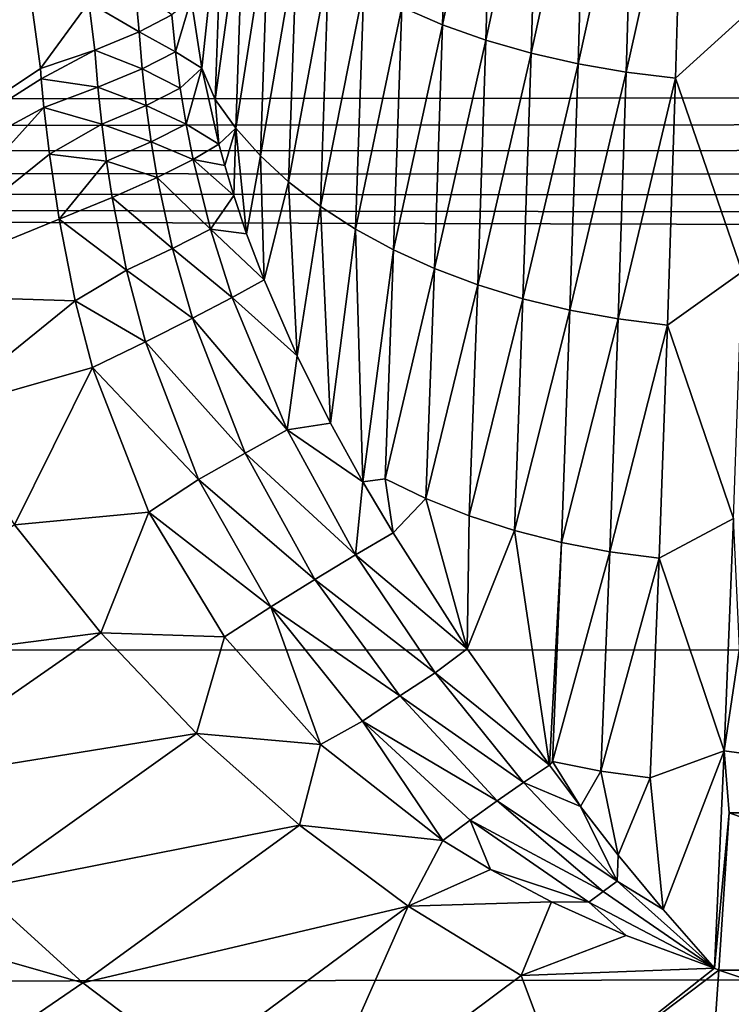
# Model space of a CAD drawing. Extents: x 0 to 35, y 0 to 45.
# Drawn here: x 11.6 to 14.1, y 2.2 to 5.7 of the extents above; entities that cross this region are included whole.
import ezdxf

# ---------------------------------------------------------------- set-up
doc = ezdxf.new("R2010")
doc.units = 0
doc.layers.add('PORCELANA', color=60, linetype='CONTINUOUS')

msp = doc.modelspace()

# ---------------------------------------------------------------- linework, layer by layer
at = {"layer": 'PORCELANA'}
for points in [[(0.3487, 5.3654, 0.0004), (27.8086, 5.3946, 0.0047), (27.7192, 22.4908, 0), (0.3487, 22.4908, 0)], [(13.0822, 6.5537, 24.0456), (12.91, 5.7023, 24.9359), (13.055, 5.6401, 24.8604), (13.0822, 6.5537, 24.0456)], [(13.2356, 6.5028, 23.9769), (13.0822, 6.5537, 24.0456), (13.055, 5.6401, 24.8604), (13.2356, 6.5028, 23.9769)], [(11.5628, 5.9531, 27.5371), (11.5418, 6.4772, 27.558), (10.4914, 4.7254, 28.6042), (11.5628, 5.9531, 27.5371)], [(13.2356, 6.5028, 23.9769), (13.055, 5.6401, 24.8604), (13.2084, 5.5855, 24.795), (13.2356, 6.5028, 23.9769)], [(13.2084, 5.5855, 24.795), (13.3963, 6.4593, 23.9193), (13.2356, 6.5028, 23.9769), (13.2084, 5.5855, 24.795)], [(13.2084, 5.5855, 24.795), (13.3692, 5.5389, 24.7403), (13.3963, 6.4593, 23.9193), (13.2084, 5.5855, 24.795)], [(13.3692, 5.5389, 24.7403), (13.563, 6.4236, 23.8733), (13.3963, 6.4593, 23.9193), (13.3692, 5.5389, 24.7403)], [(13.3692, 5.5389, 24.7403), (13.536, 5.5007, 24.6966), (13.563, 6.4236, 23.8733), (13.3692, 5.5389, 24.7403)], [(13.536, 5.5007, 24.6966), (13.7344, 6.396, 23.8392), (13.563, 6.4236, 23.8733), (13.536, 5.5007, 24.6966)], [(13.536, 5.5007, 24.6966), (13.7075, 5.4712, 24.6644), (13.7344, 6.396, 23.8392), (13.536, 5.5007, 24.6966)], [(13.9092, 6.3767, 23.8172), (13.7344, 6.396, 23.8392), (13.7075, 5.4712, 24.6644), (13.9092, 6.3767, 23.8172)], [(13.9092, 6.3767, 23.8172), (13.7075, 5.4712, 24.6644), (13.8825, 5.4506, 24.6438), (13.9092, 6.3767, 23.8172)], [(14.1477, 5.6901, 24.3994), (13.9092, 6.3767, 23.8172), (13.8825, 5.4506, 24.6438), (14.1477, 5.6901, 24.3994)], [(12.162, 5.7315, 26.4205), (12.1998, 5.4861, 26.4608), (12.276, 6.2041, 25.5636), (12.162, 5.7315, 26.4205)], [(12.276, 6.2041, 25.5636), (12.1998, 5.4861, 26.4608), (12.2472, 5.3743, 26.3927), (12.276, 6.2041, 25.5636)], [(12.276, 6.2041, 25.5636), (12.2472, 5.3743, 26.3927), (12.3492, 6.1083, 25.4421), (12.276, 6.2041, 25.5636)], [(12.2472, 5.3743, 26.3927), (12.3202, 5.2724, 26.2772), (12.3492, 6.1083, 25.4421), (12.2472, 5.3743, 26.3927)], [(12.3492, 6.1083, 25.4421), (12.3202, 5.2724, 26.2772), (12.4364, 6.0165, 25.3262), (12.3492, 6.1083, 25.4421)], [(12.3202, 5.2724, 26.2772), (12.4073, 5.1747, 26.1671), (12.4364, 6.0165, 25.3262), (12.3202, 5.2724, 26.2772)], [(12.4364, 6.0165, 25.3262), (12.4073, 5.1747, 26.1671), (12.5369, 5.9293, 25.2169), (12.4364, 6.0165, 25.3262)], [(11.5628, 5.9531, 27.5371), (10.4914, 4.7254, 28.6042), (11.6259, 5.4849, 27.4743), (11.5628, 5.9531, 27.5371)], [(11.6259, 5.4849, 27.4743), (11.7984, 5.719, 27.2668), (11.5628, 5.9531, 27.5371), (11.6259, 5.4849, 27.4743)], [(12.4073, 5.1747, 26.1671), (12.5078, 5.0819, 26.0632), (12.5369, 5.9293, 25.2169), (12.4073, 5.1747, 26.1671)], [(12.5369, 5.9293, 25.2169), (12.5078, 5.0819, 26.0632), (12.6499, 5.8474, 25.1148), (12.5369, 5.9293, 25.2169)], [(12.6499, 5.8474, 25.1148), (12.5078, 5.0819, 26.0632), (12.6208, 4.9948, 25.9664), (12.6499, 5.8474, 25.1148)], [(12.7746, 5.7716, 25.0209), (12.6499, 5.8474, 25.1148), (12.6208, 4.9948, 25.9664), (12.7746, 5.7716, 25.0209)], [(12.7746, 5.7716, 25.0209), (12.6208, 4.9948, 25.9664), (12.7455, 4.9141, 25.8773), (12.7746, 5.7716, 25.0209)], [(12.7455, 4.9141, 25.8773), (12.91, 5.7023, 24.9359), (12.7746, 5.7716, 25.0209), (12.7455, 4.9141, 25.8773)], [(11.9773, 5.6143, 26.9912), (11.9624, 5.7703, 26.9954), (11.7984, 5.719, 27.2668), (11.9773, 5.6143, 26.9912)], [(12.0925, 5.6755, 26.7119), (11.9624, 5.7703, 26.9954), (11.9773, 5.6143, 26.9912), (12.0925, 5.6755, 26.7119)], [(11.8196, 5.55, 27.2483), (11.7984, 5.719, 27.2668), (11.6259, 5.4849, 27.4743), (11.8196, 5.55, 27.2483)], [(11.9773, 5.6143, 26.9912), (11.7984, 5.719, 27.2668), (11.8196, 5.55, 27.2483), (11.9773, 5.6143, 26.9912)], [(12.1058, 5.544, 26.7267), (12.162, 5.7315, 26.4205), (12.0925, 5.6755, 26.7119), (12.1058, 5.544, 26.7267)], [(12.1998, 5.4861, 26.4608), (12.162, 5.7315, 26.4205), (12.1058, 5.544, 26.7267), (12.1998, 5.4861, 26.4608)], [(12.7455, 4.9141, 25.8773), (12.8809, 4.8403, 25.7966), (12.91, 5.7023, 24.9359), (12.7455, 4.9141, 25.8773)], [(13.055, 5.6401, 24.8604), (12.91, 5.7023, 24.9359), (12.8809, 4.8403, 25.7966), (13.055, 5.6401, 24.8604)], [(12.0925, 5.6755, 26.7119), (11.9773, 5.6143, 26.9912), (12.1058, 5.544, 26.7267), (12.0925, 5.6755, 26.7119)], [(14.1477, 5.6901, 24.3994), (13.8825, 5.4506, 24.6438), (14.1187, 4.7623, 25.3008), (14.1477, 5.6901, 24.3994)], [(13.055, 5.6401, 24.8604), (12.8809, 4.8403, 25.7966), (13.026, 4.7742, 25.7251), (13.055, 5.6401, 24.8604)], [(13.2084, 5.5855, 24.795), (13.055, 5.6401, 24.8604), (13.026, 4.7742, 25.7251), (13.2084, 5.5855, 24.795)], [(11.9773, 5.6143, 26.9912), (11.8196, 5.55, 27.2483), (11.9878, 5.4831, 26.9976), (11.9773, 5.6143, 26.9912)], [(12.1058, 5.544, 26.7267), (11.9773, 5.6143, 26.9912), (11.9878, 5.4831, 26.9976), (12.1058, 5.544, 26.7267)], [(13.2084, 5.5855, 24.795), (13.026, 4.7742, 25.7251), (13.1796, 4.7161, 25.6633), (13.2084, 5.5855, 24.795)], [(13.1796, 4.7161, 25.6633), (13.3692, 5.5389, 24.7403), (13.2084, 5.5855, 24.795), (13.1796, 4.7161, 25.6633)], [(11.629, 5.4473, 27.4714), (11.8196, 5.55, 27.2483), (11.6259, 5.4849, 27.4743), (11.629, 5.4473, 27.4714)], [(11.629, 5.4473, 27.4714), (11.8302, 5.418, 27.2462), (11.8196, 5.55, 27.2483), (11.629, 5.4473, 27.4714)], [(11.9878, 5.4831, 26.9976), (11.8196, 5.55, 27.2483), (11.8302, 5.418, 27.2462), (11.9878, 5.4831, 26.9976)], [(12.1058, 5.544, 26.7267), (11.9878, 5.4831, 26.9976), (12.1229, 5.4144, 26.7411), (12.1058, 5.544, 26.7267)], [(12.1229, 5.4144, 26.7411), (12.1998, 5.4861, 26.4608), (12.1058, 5.544, 26.7267), (12.1229, 5.4144, 26.7411)], [(13.1796, 4.7161, 25.6633), (13.3404, 4.6666, 25.6116), (13.3692, 5.5389, 24.7403), (13.1796, 4.7161, 25.6633)], [(13.3404, 4.6666, 25.6116), (13.536, 5.5007, 24.6966), (13.3692, 5.5389, 24.7403), (13.3404, 4.6666, 25.6116)], [(13.3404, 4.6666, 25.6116), (13.5074, 4.6261, 25.5705), (13.536, 5.5007, 24.6966), (13.3404, 4.6666, 25.6116)], [(13.536, 5.5007, 24.6966), (13.5074, 4.6261, 25.5705), (13.7075, 5.4712, 24.6644), (13.536, 5.5007, 24.6966)], [(10.4914, 4.7254, 28.6042), (11.629, 5.4473, 27.4714), (11.6259, 5.4849, 27.4743), (10.4914, 4.7254, 28.6042)], [(11.9878, 5.4831, 26.9976), (11.8302, 5.418, 27.2462), (12.002, 5.3531, 27.0051), (11.9878, 5.4831, 26.9976)], [(12.1229, 5.4144, 26.7411), (11.9878, 5.4831, 26.9976), (12.002, 5.3531, 27.0051), (12.1229, 5.4144, 26.7411)], [(12.144, 5.2868, 26.7554), (12.1998, 5.4861, 26.4608), (12.1229, 5.4144, 26.7411), (12.144, 5.2868, 26.7554)], [(12.144, 5.2868, 26.7554), (12.2602, 5.216, 26.5015), (12.1998, 5.4861, 26.4608), (12.144, 5.2868, 26.7554)], [(12.1998, 5.4861, 26.4608), (12.2602, 5.216, 26.5015), (12.2472, 5.3743, 26.3927), (12.1998, 5.4861, 26.4608)], [(13.5074, 4.6261, 25.5705), (13.679, 4.5948, 25.5402), (13.7075, 5.4712, 24.6644), (13.5074, 4.6261, 25.5705)], [(13.8825, 5.4506, 24.6438), (13.7075, 5.4712, 24.6644), (13.679, 4.5948, 25.5402), (13.8825, 5.4506, 24.6438)], [(10.4914, 4.7254, 28.6042), (11.6386, 5.3457, 27.4651), (11.629, 5.4473, 27.4714), (10.4914, 4.7254, 28.6042)], [(11.6386, 5.3457, 27.4651), (11.8302, 5.418, 27.2462), (11.629, 5.4473, 27.4714), (11.6386, 5.3457, 27.4651)], [(13.8825, 5.4506, 24.6438), (13.679, 4.5948, 25.5402), (13.8541, 4.573, 25.5211), (13.8825, 5.4506, 24.6438)], [(14.1187, 4.7623, 25.3008), (13.8825, 5.4506, 24.6438), (13.8541, 4.573, 25.5211), (14.1187, 4.7623, 25.3008)], [(11.6386, 5.3457, 27.4651), (11.8437, 5.2865, 27.247), (11.8302, 5.418, 27.2462), (11.6386, 5.3457, 27.4651)], [(12.002, 5.3531, 27.0051), (11.8302, 5.418, 27.2462), (11.8437, 5.2865, 27.247), (12.002, 5.3531, 27.0051)], [(12.1229, 5.4144, 26.7411), (12.002, 5.3531, 27.0051), (12.144, 5.2868, 26.7554), (12.1229, 5.4144, 26.7411)], [(12.002, 5.3531, 27.0051), (11.8437, 5.2865, 27.247), (12.0198, 5.2244, 27.0139), (12.002, 5.3531, 27.0051)], [(12.144, 5.2868, 26.7554), (12.002, 5.3531, 27.0051), (12.0198, 5.2244, 27.0139), (12.144, 5.2868, 26.7554)], [(12.2472, 5.3743, 26.3927), (12.2602, 5.216, 26.5015), (12.3202, 5.2724, 26.2772), (12.2472, 5.3743, 26.3927)], [(10.4914, 4.7254, 28.6042), (11.0372, 4.6811, 28.0862), (11.6386, 5.3457, 27.4651), (10.4914, 4.7254, 28.6042)], [(11.6386, 5.3457, 27.4651), (11.0372, 4.6811, 28.0862), (11.6579, 5.1799, 27.4594), (11.6386, 5.3457, 27.4651)], [(11.6579, 5.1799, 27.4594), (11.8437, 5.2865, 27.247), (11.6386, 5.3457, 27.4651), (11.6579, 5.1799, 27.4594)], [(11.6579, 5.1799, 27.4594), (11.8604, 5.1558, 27.2505), (11.8437, 5.2865, 27.247), (11.6579, 5.1799, 27.4594)], [(12.0198, 5.2244, 27.0139), (11.8437, 5.2865, 27.247), (11.8604, 5.1558, 27.2505), (12.0198, 5.2244, 27.0139)], [(12.144, 5.2868, 26.7554), (12.0198, 5.2244, 27.0139), (12.1689, 5.1608, 26.7702), (12.144, 5.2868, 26.7554)], [(12.1689, 5.1608, 26.7702), (12.2602, 5.216, 26.5015), (12.144, 5.2868, 26.7554), (12.1689, 5.1608, 26.7702)], [(12.2602, 5.216, 26.5015), (12.281, 5.1398, 26.5128), (12.3202, 5.2724, 26.2772), (12.2602, 5.216, 26.5015)], [(12.3202, 5.2724, 26.2772), (12.281, 5.1398, 26.5128), (12.313, 5.0335, 26.5293), (12.3202, 5.2724, 26.2772)], [(12.313, 5.0335, 26.5293), (12.3585, 4.8976, 26.5526), (12.3202, 5.2724, 26.2772), (12.313, 5.0335, 26.5293)], [(12.3202, 5.2724, 26.2772), (12.3585, 4.8976, 26.5526), (12.4073, 5.1747, 26.1671), (12.3202, 5.2724, 26.2772)], [(12.0198, 5.2244, 27.0139), (11.8604, 5.1558, 27.2505), (12.0412, 5.0968, 27.0243), (12.0198, 5.2244, 27.0139)], [(12.1689, 5.1608, 26.7702), (12.0198, 5.2244, 27.0139), (12.0412, 5.0968, 27.0243), (12.1689, 5.1608, 26.7702)], [(12.1689, 5.1608, 26.7702), (12.281, 5.1398, 26.5128), (12.2602, 5.216, 26.5015), (12.1689, 5.1608, 26.7702)], [(11.0372, 4.6811, 28.0862), (11.692, 4.9497, 27.4609), (11.6579, 5.1799, 27.4594), (11.0372, 4.6811, 28.0862)], [(11.692, 4.9497, 27.4609), (11.8604, 5.1558, 27.2505), (11.6579, 5.1799, 27.4594), (11.692, 4.9497, 27.4609)], [(11.692, 4.9497, 27.4609), (11.8806, 5.0257, 27.2565), (11.8604, 5.1558, 27.2505), (11.692, 4.9497, 27.4609)], [(12.0412, 5.0968, 27.0243), (11.8604, 5.1558, 27.2505), (11.8806, 5.0257, 27.2565), (12.0412, 5.0968, 27.0243)], [(12.1689, 5.1608, 26.7702), (12.0412, 5.0968, 27.0243), (12.2304, 4.9134, 26.8026), (12.1689, 5.1608, 26.7702)], [(12.2304, 4.9134, 26.8026), (12.313, 5.0335, 26.5293), (12.1689, 5.1608, 26.7702), (12.2304, 4.9134, 26.8026)], [(12.1689, 5.1608, 26.7702), (12.313, 5.0335, 26.5293), (12.281, 5.1398, 26.5128), (12.1689, 5.1608, 26.7702)], [(12.3585, 4.8976, 26.5526), (12.4204, 4.7332, 26.5846), (12.4073, 5.1747, 26.1671), (12.3585, 4.8976, 26.5526)], [(12.4073, 5.1747, 26.1671), (12.4204, 4.7332, 26.5846), (12.5078, 5.0819, 26.0632), (12.4073, 5.1747, 26.1671)], [(12.0412, 5.0968, 27.0243), (11.8806, 5.0257, 27.2565), (12.0957, 4.8451, 27.05), (12.0412, 5.0968, 27.0243)], [(12.2304, 4.9134, 26.8026), (12.0412, 5.0968, 27.0243), (12.0957, 4.8451, 27.05), (12.2304, 4.9134, 26.8026)], [(12.5376, 4.4636, 26.6506), (12.5078, 5.0819, 26.0632), (12.4204, 4.7332, 26.5846), (12.5376, 4.4636, 26.6506)], [(12.5376, 4.4636, 26.6506), (12.6208, 4.9948, 25.9664), (12.5078, 5.0819, 26.0632), (12.5376, 4.4636, 26.6506)], [(11.692, 4.9497, 27.4609), (11.9319, 4.7681, 27.2759), (11.8806, 5.0257, 27.2565), (11.692, 4.9497, 27.4609)], [(12.0957, 4.8451, 27.05), (11.8806, 5.0257, 27.2565), (11.9319, 4.7681, 27.2759), (12.0957, 4.8451, 27.05)], [(12.2304, 4.9134, 26.8026), (12.3585, 4.8976, 26.5526), (12.313, 5.0335, 26.5293), (12.2304, 4.9134, 26.8026)], [(12.6566, 4.2248, 26.7265), (12.6208, 4.9948, 25.9664), (12.5376, 4.4636, 26.6506), (12.6566, 4.2248, 26.7265)], [(12.7455, 4.9141, 25.8773), (12.6208, 4.9948, 25.9664), (12.6566, 4.2248, 26.7265), (12.7455, 4.9141, 25.8773)], [(11.0372, 4.6811, 28.0862), (11.7495, 4.6586, 27.4772), (11.692, 4.9497, 27.4609), (11.0372, 4.6811, 28.0862)], [(11.7495, 4.6586, 27.4772), (11.9319, 4.7681, 27.2759), (11.692, 4.9497, 27.4609), (11.7495, 4.6586, 27.4772)], [(12.2304, 4.9134, 26.8026), (12.0957, 4.8451, 27.05), (12.3071, 4.6708, 26.8418), (12.2304, 4.9134, 26.8026)], [(12.3071, 4.6708, 26.8418), (12.4204, 4.7332, 26.5846), (12.2304, 4.9134, 26.8026), (12.3071, 4.6708, 26.8418)], [(12.2304, 4.9134, 26.8026), (12.4204, 4.7332, 26.5846), (12.3585, 4.8976, 26.5526), (12.2304, 4.9134, 26.8026)], [(12.7455, 4.9141, 25.8773), (12.6566, 4.2248, 26.7265), (12.7719, 4.0157, 26.809), (12.7455, 4.9141, 25.8773)], [(12.7719, 4.0157, 26.809), (12.8809, 4.8403, 25.7966), (12.7455, 4.9141, 25.8773), (12.7719, 4.0157, 26.809)], [(12.0957, 4.8451, 27.05), (11.9319, 4.7681, 27.2759), (12.1659, 4.5973, 27.0835), (12.0957, 4.8451, 27.05)], [(12.3071, 4.6708, 26.8418), (12.0957, 4.8451, 27.05), (12.1659, 4.5973, 27.0835), (12.3071, 4.6708, 26.8418)], [(12.7719, 4.0157, 26.809), (12.8503, 4.0266, 26.7051), (12.8809, 4.8403, 25.7966), (12.7719, 4.0157, 26.809)], [(13.026, 4.7742, 25.7251), (12.8809, 4.8403, 25.7966), (12.8503, 4.0266, 26.7051), (13.026, 4.7742, 25.7251)], [(11.7495, 4.6586, 27.4772), (11.9995, 4.5139, 27.3044), (11.9319, 4.7681, 27.2759), (11.7495, 4.6586, 27.4772)], [(12.1659, 4.5973, 27.0835), (11.9319, 4.7681, 27.2759), (11.9995, 4.5139, 27.3044), (12.1659, 4.5973, 27.0835)], [(13.026, 4.7742, 25.7251), (12.8503, 4.0266, 26.7051), (12.9955, 3.9567, 26.6378), (13.026, 4.7742, 25.7251)], [(13.1796, 4.7161, 25.6633), (13.026, 4.7742, 25.7251), (12.9955, 3.9567, 26.6378), (13.1796, 4.7161, 25.6633)], [(14.1187, 4.7623, 25.3008), (13.8541, 4.573, 25.5211), (14.088, 3.8856, 26.2579), (14.1187, 4.7623, 25.3008)], [(12.3071, 4.6708, 26.8418), (12.5376, 4.4636, 26.6506), (12.4204, 4.7332, 26.5846), (12.3071, 4.6708, 26.8418)], [(13.1796, 4.7161, 25.6633), (12.9955, 3.9567, 26.6378), (13.1491, 3.8955, 26.5797), (13.1796, 4.7161, 25.6633)], [(13.1491, 3.8955, 26.5797), (13.3404, 4.6666, 25.6116), (13.1796, 4.7161, 25.6633), (13.1491, 3.8955, 26.5797)], [(11.2642, 4.2662, 27.9783), (11.7495, 4.6586, 27.4772), (11.0372, 4.6811, 28.0862), (11.2642, 4.2662, 27.9783)], [(11.2642, 4.2662, 27.9783), (11.8115, 4.4226, 27.5003), (11.7495, 4.6586, 27.4772), (11.2642, 4.2662, 27.9783)], [(11.8115, 4.4226, 27.5003), (11.9995, 4.5139, 27.3044), (11.7495, 4.6586, 27.4772), (11.8115, 4.4226, 27.5003)], [(12.3071, 4.6708, 26.8418), (12.1659, 4.5973, 27.0835), (12.5027, 4.2015, 26.9509), (12.3071, 4.6708, 26.8418)], [(12.5027, 4.2015, 26.9509), (12.5376, 4.4636, 26.6506), (12.3071, 4.6708, 26.8418), (12.5027, 4.2015, 26.9509)], [(13.1491, 3.8955, 26.5797), (13.3101, 3.8432, 26.5312), (13.3404, 4.6666, 25.6116), (13.1491, 3.8955, 26.5797)], [(13.3404, 4.6666, 25.6116), (13.3101, 3.8432, 26.5312), (13.5074, 4.6261, 25.5705), (13.3404, 4.6666, 25.6116)], [(13.3101, 3.8432, 26.5312), (13.4771, 3.8005, 26.4927), (13.5074, 4.6261, 25.5705), (13.3101, 3.8432, 26.5312)], [(13.5074, 4.6261, 25.5705), (13.4771, 3.8005, 26.4927), (13.679, 4.5948, 25.5402), (13.5074, 4.6261, 25.5705)], [(12.1659, 4.5973, 27.0835), (11.9995, 4.5139, 27.3044), (12.3539, 4.1182, 27.1778), (12.1659, 4.5973, 27.0835)], [(12.5027, 4.2015, 26.9509), (12.1659, 4.5973, 27.0835), (12.3539, 4.1182, 27.1778), (12.5027, 4.2015, 26.9509)], [(13.6489, 3.7675, 26.4645), (13.679, 4.5948, 25.5402), (13.4771, 3.8005, 26.4927), (13.6489, 3.7675, 26.4645)], [(13.8541, 4.573, 25.5211), (13.679, 4.5948, 25.5402), (13.6489, 3.7675, 26.4645), (13.8541, 4.573, 25.5211)], [(13.8541, 4.573, 25.5211), (13.6489, 3.7675, 26.4645), (13.8241, 3.7446, 26.4469), (13.8541, 4.573, 25.5211)], [(14.088, 3.8856, 26.2579), (13.8541, 4.573, 25.5211), (13.8241, 3.7446, 26.4469), (14.088, 3.8856, 26.2579)], [(11.8115, 4.4226, 27.5003), (12.1874, 4.0242, 27.3867), (11.9995, 4.5139, 27.3044), (11.8115, 4.4226, 27.5003)], [(12.3539, 4.1182, 27.1778), (11.9995, 4.5139, 27.3044), (12.1874, 4.0242, 27.3867), (12.3539, 4.1182, 27.1778)], [(12.5027, 4.2015, 26.9509), (12.6566, 4.2248, 26.7265), (12.5376, 4.4636, 26.6506), (12.5027, 4.2015, 26.9509)], [(11.5336, 3.8637, 27.9225), (11.8115, 4.4226, 27.5003), (11.2642, 4.2662, 27.9783), (11.5336, 3.8637, 27.9225)], [(11.5336, 3.8637, 27.9225), (12.0117, 3.9087, 27.5769), (11.8115, 4.4226, 27.5003), (11.5336, 3.8637, 27.9225)], [(12.0117, 3.9087, 27.5769), (12.1874, 4.0242, 27.3867), (11.8115, 4.4226, 27.5003), (12.0117, 3.9087, 27.5769)], [(12.5027, 4.2015, 26.9509), (12.3539, 4.1182, 27.1778), (12.7457, 3.7574, 27.1097), (12.5027, 4.2015, 26.9509)], [(12.7719, 4.0157, 26.809), (12.6566, 4.2248, 26.7265), (12.5027, 4.2015, 26.9509), (12.7719, 4.0157, 26.809)], [(12.7719, 4.0157, 26.809), (12.5027, 4.2015, 26.9509), (12.7457, 3.7574, 27.1097), (12.7719, 4.0157, 26.809)], [(12.3539, 4.1182, 27.1778), (12.1874, 4.0242, 27.3867), (12.6005, 3.6697, 27.3124), (12.3539, 4.1182, 27.1778)], [(12.7457, 3.7574, 27.1097), (12.3539, 4.1182, 27.1778), (12.6005, 3.6697, 27.3124), (12.7457, 3.7574, 27.1097)], [(12.0117, 3.9087, 27.5769), (12.4448, 3.5723, 27.5015), (12.1874, 4.0242, 27.3867), (12.0117, 3.9087, 27.5769)], [(12.6005, 3.6697, 27.3124), (12.1874, 4.0242, 27.3867), (12.4448, 3.5723, 27.5015), (12.6005, 3.6697, 27.3124)], [(12.879, 3.8345, 26.895), (12.8503, 4.0266, 26.7051), (12.7719, 4.0157, 26.809), (12.879, 3.8345, 26.895)], [(12.9955, 3.9567, 26.6378), (12.8503, 4.0266, 26.7051), (12.879, 3.8345, 26.895), (12.9955, 3.9567, 26.6378)], [(12.7457, 3.7574, 27.1097), (12.879, 3.8345, 26.895), (12.7719, 4.0157, 26.809), (12.7457, 3.7574, 27.1097)], [(12.9955, 3.9567, 26.6378), (12.879, 3.8345, 26.895), (13.1423, 3.4231, 27.1468), (12.9955, 3.9567, 26.6378)], [(12.9955, 3.9567, 26.6378), (13.1423, 3.4231, 27.1468), (13.1491, 3.8955, 26.5797), (12.9955, 3.9567, 26.6378)], [(11.8406, 3.4803, 27.9197), (12.0117, 3.9087, 27.5769), (11.5336, 3.8637, 27.9225), (11.8406, 3.4803, 27.9197)], [(11.8406, 3.4803, 27.9197), (12.2799, 3.466, 27.6753), (12.0117, 3.9087, 27.5769), (11.8406, 3.4803, 27.9197)], [(12.0117, 3.9087, 27.5769), (12.2799, 3.466, 27.6753), (12.4448, 3.5723, 27.5015), (12.0117, 3.9087, 27.5769)], [(13.1491, 3.8955, 26.5797), (13.1423, 3.4231, 27.1468), (13.3101, 3.8432, 26.5312), (13.1491, 3.8955, 26.5797)], [(14.088, 3.8856, 26.2579), (13.8241, 3.7446, 26.4469), (14.0556, 3.0609, 27.2693), (14.088, 3.8856, 26.2579)], [(14.0556, 3.0609, 27.2693), (14.1097, 3.4253, 26.8078), (14.088, 3.8856, 26.2579), (14.0556, 3.0609, 27.2693)], [(10.7615, 3.3417, 28.7101), (11.8406, 3.4803, 27.9197), (11.5336, 3.8637, 27.9225), (10.7615, 3.3417, 28.7101)], [(12.7457, 3.7574, 27.1097), (13.1423, 3.4231, 27.1468), (12.879, 3.8345, 26.895), (12.7457, 3.7574, 27.1097)], [(13.1423, 3.4231, 27.1468), (13.4343, 3.0098, 27.4859), (13.3101, 3.8432, 26.5312), (13.1423, 3.4231, 27.1468)], [(13.3101, 3.8432, 26.5312), (13.4343, 3.0098, 27.4859), (13.4771, 3.8005, 26.4927), (13.3101, 3.8432, 26.5312)], [(13.4453, 3.0234, 27.4629), (13.4771, 3.8005, 26.4927), (13.4343, 3.0098, 27.4859), (13.4453, 3.0234, 27.4629)], [(13.6489, 3.7675, 26.4645), (13.4771, 3.8005, 26.4927), (13.4453, 3.0234, 27.4629), (13.6489, 3.7675, 26.4645)], [(12.7457, 3.7574, 27.1097), (12.6005, 3.6697, 27.3124), (13.0288, 3.3377, 27.3281), (12.7457, 3.7574, 27.1097)], [(13.0288, 3.3377, 27.3281), (13.1423, 3.4231, 27.1468), (12.7457, 3.7574, 27.1097), (13.0288, 3.3377, 27.3281)], [(13.6489, 3.7675, 26.4645), (13.4453, 3.0234, 27.4629), (13.6173, 2.9889, 27.4369), (13.6489, 3.7675, 26.4645)], [(13.8241, 3.7446, 26.4469), (13.6489, 3.7675, 26.4645), (13.6173, 2.9889, 27.4369), (13.8241, 3.7446, 26.4469)], [(13.8241, 3.7446, 26.4469), (13.6173, 2.9889, 27.4369), (13.7926, 2.9649, 27.4209), (13.8241, 3.7446, 26.4469)], [(14.0556, 3.0609, 27.2693), (13.8241, 3.7446, 26.4469), (13.7926, 2.9649, 27.4209), (14.0556, 3.0609, 27.2693)], [(12.6005, 3.6697, 27.3124), (12.4448, 3.5723, 27.5015), (12.9023, 3.2556, 27.4935), (12.6005, 3.6697, 27.3124)], [(13.0288, 3.3377, 27.3281), (12.6005, 3.6697, 27.3124), (12.9023, 3.2556, 27.4935), (13.0288, 3.3377, 27.3281)], [(12.4448, 3.5723, 27.5015), (12.2799, 3.466, 27.6753), (12.6205, 3.0836, 27.7926), (12.4448, 3.5723, 27.5015)], [(12.9023, 3.2556, 27.4935), (12.4448, 3.5723, 27.5015), (12.7708, 3.1665, 27.6503), (12.9023, 3.2556, 27.4935)], [(12.4448, 3.5723, 27.5015), (12.6205, 3.0836, 27.7926), (12.7708, 3.1665, 27.6503), (12.4448, 3.5723, 27.5015)], [(11.0673, 2.9426, 28.724), (11.8406, 3.4803, 27.9197), (10.7615, 3.3417, 28.7101), (11.0673, 2.9426, 28.724)], [(11.0673, 2.9426, 28.724), (12.1802, 3.1227, 27.97), (11.8406, 3.4803, 27.9197), (11.0673, 2.9426, 28.724)], [(12.1802, 3.1227, 27.97), (12.2799, 3.466, 27.6753), (11.8406, 3.4803, 27.9197), (12.1802, 3.1227, 27.97)], [(12.1802, 3.1227, 27.97), (12.6205, 3.0836, 27.7926), (12.2799, 3.466, 27.6753), (12.1802, 3.1227, 27.97)], [(13.0288, 3.3377, 27.3281), (13.4343, 3.0098, 27.4859), (13.1423, 3.4231, 27.1468), (13.0288, 3.3377, 27.3281)], [(15.686, 2.84, 27.5614), (14.1097, 3.4253, 26.8078), (14.0556, 3.0609, 27.2693), (15.686, 2.84, 27.5614)], [(13.0288, 3.3377, 27.3281), (12.9023, 3.2556, 27.4935), (13.3421, 2.9486, 27.6064), (13.0288, 3.3377, 27.3281)], [(13.3421, 2.9486, 27.6064), (13.4343, 3.0098, 27.4859), (13.0288, 3.3377, 27.3281), (13.3421, 2.9486, 27.6064)], [(12.9023, 3.2556, 27.4935), (12.7708, 3.1665, 27.6503), (13.2482, 2.8835, 27.723), (12.9023, 3.2556, 27.4935)], [(13.3421, 2.9486, 27.6064), (12.9023, 3.2556, 27.4935), (13.2482, 2.8835, 27.723), (13.3421, 2.9486, 27.6064)], [(12.7708, 3.1665, 27.6503), (12.6205, 3.0836, 27.7926), (13.0555, 2.7419, 27.9439), (12.7708, 3.1665, 27.6503)], [(13.2482, 2.8835, 27.723), (12.7708, 3.1665, 27.6503), (13.1526, 2.8145, 27.8356), (13.2482, 2.8835, 27.723)], [(12.7708, 3.1665, 27.6503), (13.0555, 2.7419, 27.9439), (13.1526, 2.8145, 27.8356), (12.7708, 3.1665, 27.6503)], [(11.4076, 2.5719, 28.793), (12.1802, 3.1227, 27.97), (11.0673, 2.9426, 28.724), (11.4076, 2.5719, 28.793)], [(11.4076, 2.5719, 28.793), (12.5464, 2.7969, 28.0725), (12.1802, 3.1227, 27.97), (11.4076, 2.5719, 28.793)], [(12.5464, 2.7969, 28.0725), (12.6205, 3.0836, 27.7926), (12.1802, 3.1227, 27.97), (12.5464, 2.7969, 28.0725)], [(12.5464, 2.7969, 28.0725), (13.0555, 2.7419, 27.9439), (12.6205, 3.0836, 27.7926), (12.5464, 2.7969, 28.0725)], [(14.0556, 3.0609, 27.2693), (13.7926, 2.9649, 27.4209), (13.838, 2.497, 28.0495), (14.0556, 3.0609, 27.2693)], [(14.0556, 3.0609, 27.2693), (13.838, 2.497, 28.0495), (14.0214, 2.2888, 28.3346), (14.0556, 3.0609, 27.2693)], [(14.0214, 2.2888, 28.3346), (14.0731, 2.84, 27.5614), (14.0556, 3.0609, 27.2693), (14.0214, 2.2888, 28.3346)], [(15.686, 2.84, 27.5614), (14.0556, 3.0609, 27.2693), (14.0731, 2.84, 27.5614), (15.686, 2.84, 27.5614)], [(13.3421, 2.9486, 27.6064), (13.5444, 2.8629, 27.6299), (13.4343, 3.0098, 27.4859), (13.3421, 2.9486, 27.6064)], [(13.4453, 3.0234, 27.4629), (13.4343, 3.0098, 27.4859), (13.5444, 2.8629, 27.6299), (13.4453, 3.0234, 27.4629)], [(13.6173, 2.9889, 27.4369), (13.4453, 3.0234, 27.4629), (13.5444, 2.8629, 27.6299), (13.6173, 2.9889, 27.4369)], [(13.6173, 2.9889, 27.4369), (13.5444, 2.8629, 27.6299), (13.6788, 2.6904, 27.8163), (13.6173, 2.9889, 27.4369)], [(13.7926, 2.9649, 27.4209), (13.6173, 2.9889, 27.4369), (13.6788, 2.6904, 27.8163), (13.7926, 2.9649, 27.4209)], [(13.3421, 2.9486, 27.6064), (13.2482, 2.8835, 27.723), (13.6749, 2.5979, 27.9423), (13.3421, 2.9486, 27.6064)], [(13.6749, 2.5979, 27.9423), (13.5444, 2.8629, 27.6299), (13.3421, 2.9486, 27.6064), (13.6749, 2.5979, 27.9423)], [(13.7926, 2.9649, 27.4209), (13.6788, 2.6904, 27.8163), (13.838, 2.497, 28.0495), (13.7926, 2.9649, 27.4209)], [(13.2482, 2.8835, 27.723), (13.1526, 2.8145, 27.8356), (13.6247, 2.5609, 28.0022), (13.2482, 2.8835, 27.723)], [(13.6749, 2.5979, 27.9423), (13.2482, 2.8835, 27.723), (13.6247, 2.5609, 28.0022), (13.6749, 2.5979, 27.9423)], [(13.6749, 2.5979, 27.9423), (13.6788, 2.6904, 27.8163), (13.5444, 2.8629, 27.6299), (13.6749, 2.5979, 27.9423)], [(14.0365, 2.2818, 28.3449), (14.0731, 2.84, 27.5614), (14.0214, 2.2888, 28.3346), (14.0365, 2.2818, 28.3449)], [(14.0365, 2.2818, 28.3449), (15.6552, 2.2818, 28.3449), (14.0731, 2.84, 27.5614), (14.0365, 2.2818, 28.3449)], [(15.6552, 2.2818, 28.3449), (15.686, 2.84, 27.5614), (14.0731, 2.84, 27.5614), (15.6552, 2.2818, 28.3449)], [(13.1526, 2.8145, 27.8356), (13.0555, 2.7419, 27.9439), (13.2246, 2.6388, 28.0041), (13.1526, 2.8145, 27.8356)], [(13.6247, 2.5609, 28.0022), (13.1526, 2.8145, 27.8356), (13.5742, 2.5227, 28.061), (13.6247, 2.5609, 28.0022)], [(13.1526, 2.8145, 27.8356), (13.2246, 2.6388, 28.0041), (13.5742, 2.5227, 28.061), (13.1526, 2.8145, 27.8356)], [(11.7763, 2.2361, 28.9156), (12.5464, 2.7969, 28.0725), (11.4076, 2.5719, 28.793), (11.7763, 2.2361, 28.9156)], [(11.7763, 2.2361, 28.9156), (12.933, 2.5086, 28.2254), (12.5464, 2.7969, 28.0725), (11.7763, 2.2361, 28.9156)], [(12.933, 2.5086, 28.2254), (13.0555, 2.7419, 27.9439), (12.5464, 2.7969, 28.0725), (12.933, 2.5086, 28.2254)], [(12.933, 2.5086, 28.2254), (13.2246, 2.6388, 28.0041), (13.0555, 2.7419, 27.9439), (12.933, 2.5086, 28.2254)], [(13.6749, 2.5979, 27.9423), (13.838, 2.497, 28.0495), (13.6788, 2.6904, 27.8163), (13.6749, 2.5979, 27.9423)], [(13.4417, 2.5239, 28.085), (13.2246, 2.6388, 28.0041), (12.933, 2.5086, 28.2254), (13.4417, 2.5239, 28.085)], [(13.5742, 2.5227, 28.061), (13.2246, 2.6388, 28.0041), (13.4417, 2.5239, 28.085), (13.5742, 2.5227, 28.061)], [(13.6749, 2.5979, 27.9423), (13.6247, 2.5609, 28.0022), (14.0214, 2.2888, 28.3346), (13.6749, 2.5979, 27.9423)], [(14.0214, 2.2888, 28.3346), (13.838, 2.497, 28.0495), (13.6749, 2.5979, 27.9423), (14.0214, 2.2888, 28.3346)], [(11.167, 2.4107, 29.0494), (11.7763, 2.2361, 28.9156), (11.4076, 2.5719, 28.793), (11.167, 2.4107, 29.0494)], [(13.6247, 2.5609, 28.0022), (13.5742, 2.5227, 28.061), (14.0214, 2.2888, 28.3346), (13.6247, 2.5609, 28.0022)], [(12.933, 2.5086, 28.2254), (13.3334, 2.2626, 28.4262), (13.4417, 2.5239, 28.085), (12.933, 2.5086, 28.2254)], [(13.4417, 2.5239, 28.085), (13.3334, 2.2626, 28.4262), (13.7075, 2.4042, 28.193), (13.4417, 2.5239, 28.085)], [(13.5742, 2.5227, 28.061), (13.4417, 2.5239, 28.085), (13.7075, 2.4042, 28.193), (13.5742, 2.5227, 28.061)], [(14.0214, 2.2888, 28.3346), (13.5742, 2.5227, 28.061), (13.7075, 2.4042, 28.193), (14.0214, 2.2888, 28.3346)], [(12.1666, 1.9413, 29.0898), (12.933, 2.5086, 28.2254), (11.7763, 2.2361, 28.9156), (12.1666, 1.9413, 29.0898)], [(12.1666, 1.9413, 29.0898), (12.5717, 1.6928, 29.3123), (12.933, 2.5086, 28.2254), (12.1666, 1.9413, 29.0898)], [(12.933, 2.5086, 28.2254), (12.5717, 1.6928, 29.3123), (13.3334, 2.2626, 28.4262), (12.933, 2.5086, 28.2254)], [(11.5364, 2.072, 29.1783), (11.7763, 2.2361, 28.9156), (11.167, 2.4107, 29.0494), (11.5364, 2.072, 29.1783)], [(13.7075, 2.4042, 28.193), (13.3334, 2.2626, 28.4262), (14.0214, 2.2888, 28.3346), (13.7075, 2.4042, 28.193)], [(13.3334, 2.2626, 28.4262), (13.4836, 1.8636, 28.9801), (14.0214, 2.2888, 28.3346), (13.3334, 2.2626, 28.4262)], [(13.4836, 1.8636, 28.9801), (14.0365, 2.2818, 28.3449), (14.0214, 2.2888, 28.3346), (13.4836, 1.8636, 28.9801)], [(13.4836, 1.8636, 28.9801), (13.9999, 1.7518, 29.1576), (14.0365, 2.2818, 28.3449), (13.4836, 1.8636, 28.9801)], [(14.0365, 2.2818, 28.3449), (13.9999, 1.7518, 29.1576), (15.6245, 1.7519, 29.1574), (14.0365, 2.2818, 28.3449)], [(15.6245, 1.7519, 29.1574), (15.6552, 2.2818, 28.3449), (14.0365, 2.2818, 28.3449), (15.6245, 1.7519, 29.1574)], [(13.3334, 2.2626, 28.4262), (12.5717, 1.6928, 29.3123), (13.4836, 1.8636, 28.9801), (13.3334, 2.2626, 28.4262)], [(11.5364, 2.072, 29.1783), (12.1666, 1.9413, 29.0898), (11.7763, 2.2361, 28.9156), (11.5364, 2.072, 29.1783)]]:
    msp.add_3dface(points, dxfattribs=at)

# ---------------------------------------------------------------- meshes
mesh = msp.add_polymesh((2, 7), dxfattribs=at)
for k, corner in enumerate([(27.7704, 4.8946, 0.3082), (27.7862, 4.9528, 0.2257), (27.7968, 5.0236, 0.1527), (27.8034, 5.105, 0.0912), (27.807, 5.1954, 0.0435), (27.8084, 5.2929, 0.0131), (27.8086, 5.3946, 0.0047), (0.449, 4.9669, 0.2986), (0.441, 4.9983, 0.2128), (0.4285, 5.0481, 0.1368), (0.4121, 5.1135, 0.0747), (0.3925, 5.1911, 0.0298), (0.371, 5.2766, 0.0046), (0.3487, 5.3654, 0.0004)]):
    mesh.set_mesh_vertex(divmod(k, 7), corner)
mesh = msp.add_polymesh((2, 7), dxfattribs=at)
for k, corner in enumerate([(29.4799, 0.0133, 29.1968), (29.4482, 0.1473, 24.2902), (29.2922, 0.628, 19.4063), (29.0496, 1.3431, 14.5545), (28.7278, 2.2655, 9.7425), (28.3156, 3.4167, 4.9871), (27.7704, 4.8946, 0.3082), (0.849, 0.0133, 29.1968), (0.6188, 0.108, 24.3149), (0.4914, 0.5726, 19.4224), (0.4234, 1.2891, 14.559), (0.3974, 2.23, 9.7335), (0.4062, 3.4199, 4.9634), (0.449, 4.9669, 0.2986)]):
    mesh.set_mesh_vertex(divmod(k, 7), corner)

doc.saveas('drawing.dxf')
